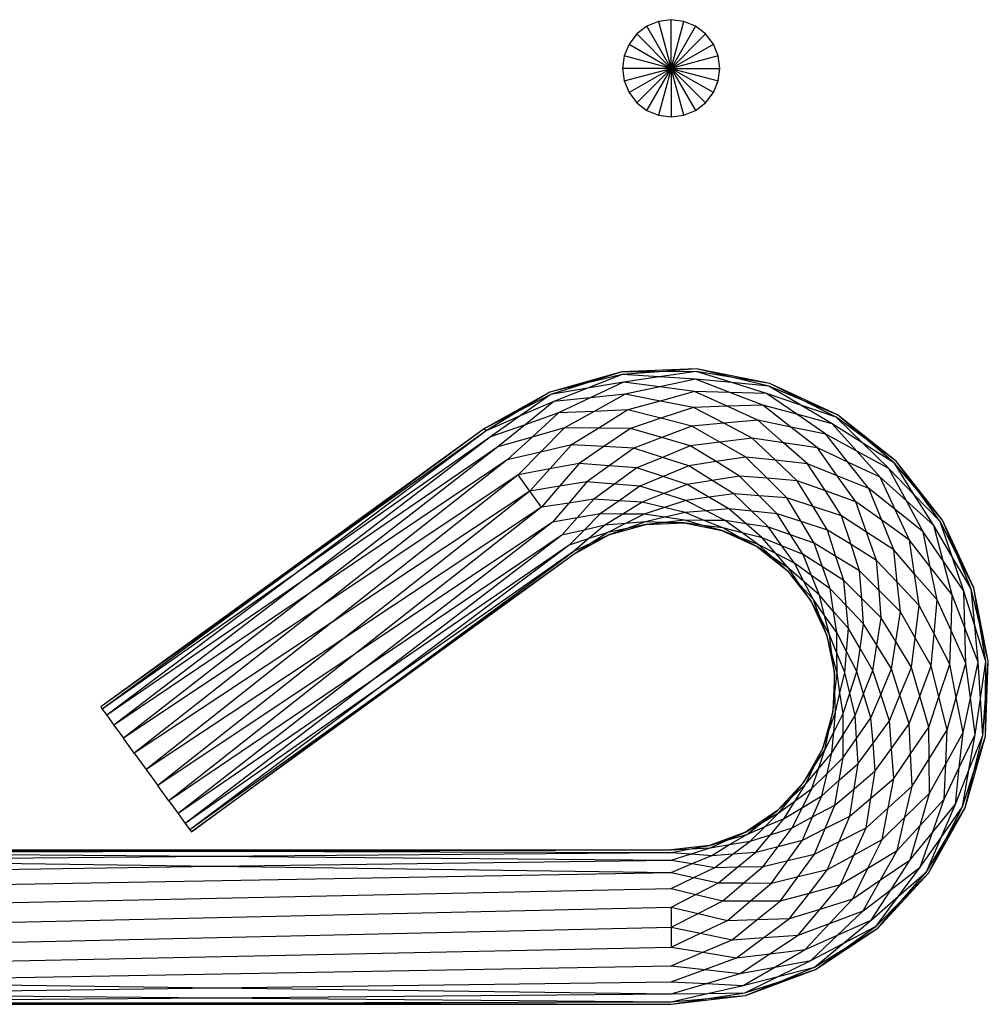
# Model space of a CAD drawing. Extents: x -39.8 to 35.9, y -28.6 to 19.4.
# Drawn here: x -6.7 to -5.9, y -4.6 to -3.8 of the extents above; entities that cross this region are included whole.
import ezdxf

# ---------------------------------------------------------------- set-up
doc = ezdxf.new("R2010")
doc.units = 0
doc.header["$MEASUREMENT"] = 0
doc.layers.get('0').update_dxf_attribs({"linetype": 'CONTINUOUS'})

msp = doc.modelspace()

# ---------------------------------------------------------------- linework, layer by layer
for p, q in [((-6.15248, -3.83265), (-6.16197, -3.83658)), ((-6.14229, -3.83131), (-6.15248, -3.83265)), ((-6.15248, -3.83265), (-6.14229, -3.87068)), ((-6.1321, -3.83265), (-6.14229, -3.83131)), ((-6.14229, -3.87068), (-6.14229, -3.83131)), ((-6.14229, -3.87068), (-6.1321, -3.83265)), ((-6.1226, -3.83658), (-6.1321, -3.83265)), ((-6.16197, -3.83658), (-6.17013, -3.84284)), ((-6.14229, -3.87068), (-6.16197, -3.83658)), ((-6.1226, -3.83658), (-6.14229, -3.87068)), ((-6.11445, -3.84284), (-6.1226, -3.83658)), ((-6.17013, -3.84284), (-6.17639, -3.85099)), ((-6.14229, -3.87068), (-6.17013, -3.84284)), ((-6.14229, -3.87068), (-6.11445, -3.84284)), ((-6.10819, -3.85099), (-6.11445, -3.84284)), ((-6.17639, -3.85099), (-6.18032, -3.86049)), ((-6.17639, -3.85099), (-6.14229, -3.87068)), ((-6.14229, -3.87068), (-6.10819, -3.85099)), ((-6.10426, -3.86049), (-6.10819, -3.85099)), ((-6.18032, -3.86049), (-6.18166, -3.87068)), ((-6.14229, -3.87068), (-6.18032, -3.86049)), ((-6.10426, -3.86049), (-6.14229, -3.87068)), ((-6.10292, -3.87068), (-6.10426, -3.86049)), ((-6.18166, -3.87068), (-6.18032, -3.88087)), ((-6.14229, -3.87068), (-6.18166, -3.87068)), ((-6.18032, -3.88087), (-6.14229, -3.87068)), ((-6.14229, -3.87068), (-6.17639, -3.89036)), ((-6.14229, -3.87068), (-6.17013, -3.89851)), ((-6.16197, -3.90477), (-6.14229, -3.87068)), ((-6.14229, -3.87068), (-6.15248, -3.9087)), ((-6.14229, -3.87068), (-6.10426, -3.88087)), ((-6.10819, -3.89036), (-6.14229, -3.87068)), ((-6.14229, -3.87068), (-6.10292, -3.87068)), ((-6.14229, -3.87068), (-6.1226, -3.90477)), ((-6.1321, -3.9087), (-6.14229, -3.87068)), ((-6.14229, -3.87068), (-6.11445, -3.89851)), ((-6.14229, -3.87068), (-6.14229, -3.91005)), ((-6.10426, -3.88087), (-6.10292, -3.87068)), ((-6.18032, -3.88087), (-6.17639, -3.89036)), ((-6.10819, -3.89036), (-6.10426, -3.88087)), ((-6.17639, -3.89036), (-6.17013, -3.89851)), ((-6.11445, -3.89851), (-6.10819, -3.89036)), ((-6.17013, -3.89851), (-6.16197, -3.90477)), ((-6.1226, -3.90477), (-6.11445, -3.89851)), ((-6.16197, -3.90477), (-6.15248, -3.9087)), ((-6.15248, -3.9087), (-6.14229, -3.91005)), ((-6.14229, -3.91005), (-6.1321, -3.9087)), ((-6.1321, -3.9087), (-6.1226, -3.90477)), ((-6.18235, -4.11631), (-6.2406, -4.13268)), ((-6.18235, -4.11631), (-6.21119, -4.12552)), ((-6.18202, -4.11841), (-6.21119, -4.12552)), ((-6.18202, -4.11841), (-6.21006, -4.12956)), ((-6.12188, -4.11399), (-6.18235, -4.11631)), ((-6.15207, -4.11621), (-6.18235, -4.11631)), ((-6.15207, -4.11621), (-6.18202, -4.11841)), ((-6.15191, -4.1204), (-6.18202, -4.11841)), ((-6.12188, -4.11399), (-6.15207, -4.11621)), ((-6.12204, -4.11611), (-6.15207, -4.11621)), ((-6.12204, -4.11611), (-6.15191, -4.1204)), ((-6.09323, -4.12506), (-6.12204, -4.11611)), ((-6.09241, -4.12095), (-6.12204, -4.11611)), ((-6.06253, -4.12584), (-6.12188, -4.11399)), ((-6.09241, -4.12095), (-6.12188, -4.11399)), ((-6.21119, -4.12552), (-6.2406, -4.13268)), ((-6.21119, -4.12552), (-6.23979, -4.13465)), ((-6.18104, -4.12458), (-6.21006, -4.12956)), ((-6.18104, -4.12458), (-6.20786, -4.13735)), ((-6.15191, -4.1204), (-6.18104, -4.12458)), ((-6.1516, -4.12849), (-6.18104, -4.12458)), ((-6.12254, -4.12233), (-6.15191, -4.1204)), ((-6.12254, -4.12233), (-6.1516, -4.12849)), ((-6.09482, -4.133), (-6.12254, -4.12233)), ((-6.09323, -4.12506), (-6.12254, -4.12233)), ((-6.06513, -4.1338), (-6.09323, -4.12506)), ((-6.06319, -4.12786), (-6.09323, -4.12506)), ((-6.06319, -4.12786), (-6.09241, -4.12095)), ((-6.06253, -4.12584), (-6.09241, -4.12095)), ((-6.00759, -4.15121), (-6.06253, -4.12584)), ((-6.03551, -4.13949), (-6.06253, -4.12584)), ((-6.2406, -4.13268), (-6.29343, -4.1622)), ((-6.2406, -4.13268), (-6.2665, -4.14837)), ((-6.23979, -4.13465), (-6.2665, -4.14837)), ((-6.23979, -4.13465), (-6.26446, -4.15203)), ((-6.21006, -4.12956), (-6.23979, -4.13465)), ((-6.21006, -4.12956), (-6.23741, -4.14042)), ((-6.1795, -4.13439), (-6.20786, -4.13735)), ((-6.1795, -4.13439), (-6.20477, -4.14836)), ((-6.1516, -4.12849), (-6.1795, -4.13439)), ((-6.15116, -4.13992), (-6.1795, -4.13439)), ((-6.12333, -4.13223), (-6.1516, -4.12849)), ((-6.12333, -4.13223), (-6.15116, -4.13992)), ((-6.09706, -4.14422), (-6.12333, -4.13223)), ((-6.09482, -4.133), (-6.12333, -4.13223)), ((-6.0682, -4.14325), (-6.09482, -4.133)), ((-6.06513, -4.1338), (-6.09482, -4.133)), ((-6.04066, -4.15064), (-6.06513, -4.1338)), ((-6.03727, -4.1433), (-6.06513, -4.1338)), ((-6.03727, -4.1433), (-6.06319, -4.12786)), ((-6.03551, -4.13949), (-6.06319, -4.12786)), ((-6.23741, -4.14042), (-6.26446, -4.15203)), ((-6.23741, -4.14042), (-6.26051, -4.1591)), ((-6.20786, -4.13735), (-6.23741, -4.14042)), ((-6.20786, -4.13735), (-6.23362, -4.1496)), ((-6.15116, -4.13992), (-6.17749, -4.14718)), ((-6.12435, -4.14514), (-6.15116, -4.13992)), ((-6.0682, -4.14325), (-6.09706, -4.14422)), ((-6.04546, -4.16103), (-6.0682, -4.14325)), ((-6.04066, -4.15064), (-6.0682, -4.14325)), ((-6.01197, -4.15835), (-6.03727, -4.1433)), ((-6.00871, -4.15303), (-6.03727, -4.1433)), ((-6.00871, -4.15303), (-6.03551, -4.13949)), ((-6.00759, -4.15121), (-6.03551, -4.13949)), ((-6.2665, -4.14837), (-6.29343, -4.1622)), ((-6.2665, -4.14837), (-6.29218, -4.16393)), ((-6.23362, -4.1496), (-6.26051, -4.1591)), ((-6.23362, -4.1496), (-6.25493, -4.16908)), ((-6.20477, -4.14836), (-6.23362, -4.1496)), ((-6.20477, -4.14836), (-6.22867, -4.16157)), ((-6.17749, -4.14718), (-6.20477, -4.14836)), ((-6.17749, -4.14718), (-6.20098, -4.16183)), ((-6.15062, -4.1539), (-6.17749, -4.14718)), ((-6.12435, -4.14514), (-6.15062, -4.1539)), ((-6.09706, -4.14422), (-6.12435, -4.14514)), ((-6.0998, -4.15794), (-6.12435, -4.14514)), ((-6.07221, -4.15555), (-6.09706, -4.14422)), ((-6.01717, -4.16682), (-6.04066, -4.15064)), ((-6.01197, -4.15835), (-6.04066, -4.15064)), ((-5.96009, -4.18871), (-6.00759, -4.15121)), ((-5.9845, -4.1708), (-6.00759, -4.15121)), ((-6.26446, -4.15203), (-6.29218, -4.16393)), ((-6.26446, -4.15203), (-6.28852, -4.16898)), ((-6.26051, -4.1591), (-6.28852, -4.16898)), ((-6.26051, -4.1591), (-6.28269, -4.17702)), ((-6.15062, -4.1539), (-6.17514, -4.16207)), ((-6.12555, -4.16016), (-6.15062, -4.1539)), ((-6.0998, -4.15794), (-6.12555, -4.16016)), ((-6.07221, -4.15555), (-6.0998, -4.15794)), ((-6.07688, -4.16989), (-6.0998, -4.15794)), ((-6.05132, -4.17373), (-6.07221, -4.15555)), ((-6.04546, -4.16103), (-6.07221, -4.15555)), ((-5.99211, -4.18044), (-6.01197, -4.15835)), ((-5.9871, -4.17409), (-6.01197, -4.15835)), ((-5.9871, -4.17409), (-6.00871, -4.15303)), ((-5.9845, -4.1708), (-6.00871, -4.15303)), ((-6.29343, -4.1622), (-6.60416, -4.38748)), ((-6.29343, -4.1622), (-6.44817, -4.2757)), ((-6.29218, -4.16393), (-6.44817, -4.2757)), ((-6.29218, -4.16393), (-6.44572, -4.27909)), ((-6.29218, -4.16393), (-6.29343, -4.1622)), ((-6.22867, -4.16157), (-6.25493, -4.16908)), ((-6.22867, -4.16157), (-6.24811, -4.18129)), ((-6.20098, -4.16183), (-6.22867, -4.16157)), ((-6.20098, -4.16183), (-6.22292, -4.1755)), ((-6.17514, -4.16207), (-6.20098, -4.16183)), ((-6.17514, -4.16207), (-6.19677, -4.17683)), ((-6.15002, -4.16946), (-6.17514, -4.16207)), ((-6.12555, -4.16016), (-6.15002, -4.16946)), ((-6.10285, -4.17322), (-6.12555, -4.16016)), ((-6.02394, -4.17785), (-6.04546, -4.16103)), ((-6.01717, -4.16682), (-6.04546, -4.16103)), ((-5.9992, -4.18942), (-6.01717, -4.16682)), ((-5.99211, -4.18044), (-6.01717, -4.16682)), ((-6.28852, -4.16898), (-6.44572, -4.27909)), ((-6.28852, -4.16898), (-6.44096, -4.28564)), ((-6.25493, -4.16908), (-6.28269, -4.17702)), ((-6.25493, -4.16908), (-6.27509, -4.1875)), ((-6.22292, -4.1755), (-6.24811, -4.18129)), ((-6.22292, -4.1755), (-6.24051, -4.19489)), ((-6.19677, -4.17683), (-6.22292, -4.1755)), ((-6.15002, -4.16946), (-6.17262, -4.17805)), ((-6.12683, -4.17629), (-6.15002, -4.16946)), ((-6.10285, -4.17322), (-6.12683, -4.17629)), ((-6.07688, -4.16989), (-6.10285, -4.17322)), ((-6.08189, -4.18527), (-6.10285, -4.17322)), ((-6.05786, -4.18787), (-6.07688, -4.16989)), ((-6.05132, -4.17373), (-6.07688, -4.16989)), ((-6.03183, -4.1907), (-6.05132, -4.17373)), ((-6.02394, -4.17785), (-6.05132, -4.17373)), ((-5.96602, -4.19463), (-5.9871, -4.17409)), ((-5.9616, -4.19022), (-5.9871, -4.17409)), ((-5.9616, -4.19022), (-5.9845, -4.1708)), ((-5.96009, -4.18871), (-5.9845, -4.1708)), ((-6.28269, -4.17702), (-6.44096, -4.28564)), ((-6.28269, -4.17702), (-6.43426, -4.2949)), ((-6.24811, -4.18129), (-6.27509, -4.1875)), ((-6.24811, -4.18129), (-6.26624, -4.19971)), ((-6.19677, -4.17683), (-6.21674, -4.19045)), ((-6.17262, -4.17805), (-6.19677, -4.17683)), ((-6.17262, -4.17805), (-6.19242, -4.19232)), ((-6.14941, -4.18554), (-6.17262, -4.17805)), ((-6.12683, -4.17629), (-6.14941, -4.18554)), ((-6.106, -4.189), (-6.12683, -4.17629)), ((-6.00787, -4.2004), (-6.02394, -4.17785)), ((-5.9992, -4.18942), (-6.02394, -4.17785)), ((-5.97305, -4.20165), (-5.99211, -4.18044)), ((-5.96602, -4.19463), (-5.99211, -4.18044)), ((-6.27509, -4.1875), (-6.43426, -4.2949)), ((-6.27509, -4.1875), (-6.42603, -4.30624)), ((-6.21674, -4.19045), (-6.24051, -4.19489)), ((-6.21674, -4.19045), (-6.23266, -4.20894)), ((-6.19242, -4.19232), (-6.21674, -4.19045)), ((-6.14941, -4.18554), (-6.17011, -4.19403)), ((-6.12811, -4.19242), (-6.14941, -4.18554)), ((-6.106, -4.189), (-6.12811, -4.19242)), ((-6.08189, -4.18527), (-6.106, -4.189)), ((-6.0869, -4.20065), (-6.106, -4.189)), ((-6.0646, -4.20248), (-6.08189, -4.18527)), ((-6.05786, -4.18787), (-6.08189, -4.18527)), ((-6.04029, -4.20448), (-6.05786, -4.18787)), ((-6.03183, -4.1907), (-6.05786, -4.18787)), ((-6.01752, -4.21263), (-6.03183, -4.1907)), ((-6.00787, -4.2004), (-6.03183, -4.1907)), ((-5.98221, -4.21079), (-5.9992, -4.18942)), ((-5.97305, -4.20165), (-5.9992, -4.18942)), ((-5.9455, -4.21574), (-5.9616, -4.19022)), ((-5.94221, -4.21314), (-5.9616, -4.19022)), ((-5.92266, -4.23626), (-5.96009, -4.18871)), ((-5.94221, -4.21314), (-5.96009, -4.18871)), ((-6.24051, -4.19489), (-6.26624, -4.19971)), ((-6.24051, -4.19489), (-6.25675, -4.2128)), ((-6.19242, -4.19232), (-6.21057, -4.2054)), ((-6.17011, -4.19403), (-6.19242, -4.19232)), ((-6.17011, -4.19403), (-6.18822, -4.20724)), ((-6.14881, -4.20103), (-6.17011, -4.19403)), ((-6.12811, -4.19242), (-6.14881, -4.20103)), ((-6.10904, -4.20419), (-6.12811, -4.19242)), ((-5.95186, -4.22074), (-5.96602, -4.19463)), ((-5.9455, -4.21574), (-5.96602, -4.19463)), ((-6.26624, -4.19971), (-6.42603, -4.30624)), ((-6.26624, -4.19971), (-6.41686, -4.31889)), ((-6.25675, -4.2128), (-6.26624, -4.19971)), ((-6.21057, -4.2054), (-6.23266, -4.20894)), ((-6.21057, -4.2054), (-6.2251, -4.22247)), ((-6.18822, -4.20724), (-6.21057, -4.2054)), ((-6.18822, -4.20724), (-6.20481, -4.21933)), ((-6.16776, -4.20892), (-6.18822, -4.20724)), ((-6.14881, -4.20103), (-6.16776, -4.20892)), ((-6.12931, -4.20744), (-6.14881, -4.20103)), ((-6.12931, -4.20744), (-6.14828, -4.21487)), ((-6.10904, -4.20419), (-6.12931, -4.20744)), ((-6.11175, -4.21777), (-6.12931, -4.20744)), ((-6.0869, -4.20065), (-6.10904, -4.20419)), ((-6.09157, -4.21498), (-6.10904, -4.20419)), ((-6.0711, -4.21655), (-6.0869, -4.20065)), ((-6.0646, -4.20248), (-6.0869, -4.20065)), ((-6.04875, -4.21827), (-6.0646, -4.20248)), ((-6.04029, -4.20448), (-6.0646, -4.20248)), ((-6.02749, -4.22526), (-6.04029, -4.20448)), ((-6.01752, -4.21263), (-6.04029, -4.20448)), ((-5.99287, -4.22145), (-6.00787, -4.2004)), ((-5.98221, -4.21079), (-6.00787, -4.2004)), ((-5.96085, -4.22782), (-5.97305, -4.20165)), ((-5.95186, -4.22074), (-5.97305, -4.20165)), ((-6.25675, -4.2128), (-6.41686, -4.31889)), ((-6.25675, -4.2128), (-6.40737, -4.33199)), ((-6.23266, -4.20894), (-6.25675, -4.2128)), ((-6.24725, -4.2259), (-6.25675, -4.2128)), ((-6.23266, -4.20894), (-6.24725, -4.2259)), ((-6.16776, -4.20892), (-6.18448, -4.22057)), ((-6.14828, -4.21487), (-6.16776, -4.20892)), ((-6.14828, -4.21487), (-6.16575, -4.22171)), ((-6.13033, -4.22035), (-6.14828, -4.21487)), ((-6.09157, -4.21498), (-6.11175, -4.21777)), ((-6.07691, -4.22912), (-6.09157, -4.21498)), ((-6.0711, -4.21655), (-6.09157, -4.21498)), ((-6.00432, -4.23288), (-6.01752, -4.21263)), ((-5.99287, -4.22145), (-6.01752, -4.21263)), ((-5.97184, -4.23647), (-5.98221, -4.21079)), ((-5.96085, -4.22782), (-5.98221, -4.21079)), ((-5.92448, -4.23737), (-5.94221, -4.21314)), ((-5.92266, -4.23626), (-5.94221, -4.21314)), ((-6.2251, -4.22247), (-6.24725, -4.2259)), ((-6.2251, -4.22247), (-6.23841, -4.2381)), ((-6.20481, -4.21933), (-6.2251, -4.22247)), ((-6.20481, -4.21933), (-6.21834, -4.23456)), ((-6.18448, -4.22057), (-6.20481, -4.21933)), ((-6.18448, -4.22057), (-6.19987, -4.2313)), ((-6.16575, -4.22171), (-6.18448, -4.22057)), ((-6.16575, -4.22171), (-6.18143, -4.23141)), ((-6.14785, -4.22612), (-6.16575, -4.22171)), ((-6.13033, -4.22035), (-6.14785, -4.22612)), ((-6.11175, -4.21777), (-6.13033, -4.22035)), ((-6.11396, -4.22882), (-6.13033, -4.22035)), ((-6.09558, -4.22729), (-6.11175, -4.21777)), ((-6.05663, -4.23112), (-6.0711, -4.21655)), ((-6.04875, -4.21827), (-6.0711, -4.21655)), ((-6.0371, -4.23742), (-6.04875, -4.21827)), ((-6.02749, -4.22526), (-6.04875, -4.21827)), ((-5.98408, -4.24611), (-5.99287, -4.22145)), ((-5.97184, -4.23647), (-5.99287, -4.22145)), ((-5.93827, -4.24581), (-5.95186, -4.22074)), ((-5.9298, -4.24063), (-5.95186, -4.22074)), ((-5.9298, -4.24063), (-5.9455, -4.21574)), ((-5.92448, -4.23737), (-5.9455, -4.21574)), ((-6.24725, -4.2259), (-6.40737, -4.33199)), ((-6.24725, -4.2259), (-6.39819, -4.34464)), ((-6.19987, -4.2313), (-6.21834, -4.23456)), ((-6.19987, -4.2313), (-6.21285, -4.24439)), ((-6.18143, -4.23141), (-6.19987, -4.2313)), ((-6.14785, -4.22612), (-6.1642, -4.23152)), ((-6.13112, -4.23025), (-6.14785, -4.22612)), ((-6.13112, -4.23025), (-6.14754, -4.23405)), ((-6.11396, -4.22882), (-6.13112, -4.23025)), ((-6.11551, -4.2366), (-6.13112, -4.23025)), ((-6.09558, -4.22729), (-6.11396, -4.22882)), ((-6.09866, -4.23673), (-6.11396, -4.22882)), ((-6.08163, -4.23935), (-6.09558, -4.22729)), ((-6.07691, -4.22912), (-6.09558, -4.22729)), ((-6.0634, -4.24215), (-6.07691, -4.22912)), ((-6.05663, -4.23112), (-6.07691, -4.22912)), ((-6.04568, -4.24829), (-6.05663, -4.23112)), ((-6.0371, -4.23742), (-6.05663, -4.23112)), ((-6.01576, -4.24431), (-6.02749, -4.22526)), ((-6.00432, -4.23288), (-6.02749, -4.22526)), ((-5.94931, -4.25257), (-5.96085, -4.22782)), ((-5.93827, -4.24581), (-5.96085, -4.22782)), ((-6.23841, -4.2381), (-6.39819, -4.34464)), ((-6.23841, -4.2381), (-6.38997, -4.35598)), ((-6.21834, -4.23456), (-6.23841, -4.2381)), ((-6.21834, -4.23456), (-6.23081, -4.24858)), ((-6.18143, -4.23141), (-6.19608, -4.24048)), ((-6.17928, -4.23905), (-6.19608, -4.24048)), ((-6.17928, -4.23905), (-6.19369, -4.24625)), ((-6.1642, -4.23152), (-6.18143, -4.23141)), ((-6.1642, -4.23152), (-6.17928, -4.23905)), ((-6.16323, -4.23769), (-6.17928, -4.23905)), ((-6.16323, -4.23769), (-6.17817, -4.24299)), ((-6.14754, -4.23405), (-6.1642, -4.23152)), ((-6.14754, -4.23405), (-6.16323, -4.23769)), ((-6.14738, -4.23814), (-6.16323, -4.23769)), ((-6.14738, -4.23814), (-6.1629, -4.23979)), ((-6.1629, -4.23979), (-6.13179, -4.23859)), ((-6.13162, -4.23647), (-6.14754, -4.23405)), ((-6.13162, -4.23647), (-6.14738, -4.23814)), ((-6.13179, -4.23859), (-6.14738, -4.23814)), ((-6.13179, -4.23859), (-6.10125, -4.24469)), ((-6.11631, -4.24061), (-6.13179, -4.23859)), ((-6.11631, -4.24061), (-6.13162, -4.23647)), ((-6.11551, -4.2366), (-6.13162, -4.23647)), ((-6.10059, -4.24267), (-6.11551, -4.2366)), ((-6.09866, -4.23673), (-6.11551, -4.2366)), ((-6.08496, -4.24655), (-6.09866, -4.23673)), ((-6.08163, -4.23935), (-6.09866, -4.23673)), ((-6.0686, -4.25061), (-6.08163, -4.23935)), ((-6.0634, -4.24215), (-6.08163, -4.23935)), ((-6.02643, -4.25496), (-6.0371, -4.23742)), ((-6.01576, -4.24431), (-6.0371, -4.23742)), ((-5.99673, -4.25606), (-6.00432, -4.23288)), ((-5.98408, -4.24611), (-6.00432, -4.23288)), ((-5.96217, -4.26044), (-5.97184, -4.23647)), ((-5.94931, -4.25257), (-5.97184, -4.23647)), ((-5.91478, -4.26594), (-5.92448, -4.23737)), ((-5.91097, -4.26419), (-5.92448, -4.23737)), ((-5.89735, -4.29123), (-5.92266, -4.23626)), ((-5.91097, -4.26419), (-5.92266, -4.23626)), ((-6.21285, -4.24439), (-6.23081, -4.24858)), ((-6.21285, -4.24439), (-6.22498, -4.25662)), ((-6.19608, -4.24048), (-6.21285, -4.24439)), ((-6.19608, -4.24048), (-6.20898, -4.25132)), ((-6.19369, -4.24625), (-6.20898, -4.25132)), ((-6.19369, -4.24625), (-6.20698, -4.25489)), ((-6.17817, -4.24299), (-6.19369, -4.24625)), ((-6.19288, -4.24821), (-6.1629, -4.23979)), ((-6.17817, -4.24299), (-6.19288, -4.24821)), ((-6.1629, -4.23979), (-6.17817, -4.24299)), ((-6.10125, -4.24469), (-6.11631, -4.24061)), ((-6.10059, -4.24267), (-6.11631, -4.24061)), ((-6.10125, -4.24469), (-6.07298, -4.25775)), ((-6.08667, -4.25027), (-6.10125, -4.24469)), ((-6.08667, -4.25027), (-6.10059, -4.24267)), ((-6.08496, -4.24655), (-6.10059, -4.24267)), ((-6.07187, -4.25593), (-6.08496, -4.24655)), ((-6.0686, -4.25061), (-6.08496, -4.24655)), ((-6.05266, -4.25713), (-6.0634, -4.24215)), ((-6.04568, -4.24829), (-6.0634, -4.24215)), ((-6.0089, -4.26565), (-6.01576, -4.24431)), ((-5.99673, -4.25606), (-6.01576, -4.24431)), ((-5.97597, -4.26888), (-5.98408, -4.24611)), ((-5.96217, -4.26044), (-5.98408, -4.24611)), ((-5.93252, -4.27411), (-5.93827, -4.24581)), ((-5.92213, -4.26932), (-5.93827, -4.24581)), ((-5.92213, -4.26932), (-5.9298, -4.24063)), ((-5.91478, -4.26594), (-5.9298, -4.24063)), ((-6.23081, -4.24858), (-6.38997, -4.35598)), ((-6.23081, -4.24858), (-6.38326, -4.36524)), ((-6.20898, -4.25132), (-6.22498, -4.25662)), ((-6.20898, -4.25132), (-6.22131, -4.26168)), ((-6.20698, -4.25489), (-6.22131, -4.26168)), ((-6.22006, -4.2634), (-6.19288, -4.24821)), ((-6.20698, -4.25489), (-6.22006, -4.2634)), ((-6.19288, -4.24821), (-6.20698, -4.25489)), ((-6.07298, -4.25775), (-6.08667, -4.25027)), ((-6.07187, -4.25593), (-6.08667, -4.25027)), ((-6.05757, -4.26336), (-6.0686, -4.25061)), ((-6.05266, -4.25713), (-6.0686, -4.25061)), ((-6.03559, -4.26411), (-6.04568, -4.24829)), ((-6.02643, -4.25496), (-6.04568, -4.24829)), ((-6.01978, -4.27422), (-6.02643, -4.25496)), ((-6.0089, -4.26565), (-6.02643, -4.25496)), ((-5.94523, -4.27996), (-5.94931, -4.25257)), ((-5.93252, -4.27411), (-5.94931, -4.25257)), ((-6.22498, -4.25662), (-6.38326, -4.36524)), ((-6.22498, -4.25662), (-6.37851, -4.37179)), ((-6.22131, -4.26168), (-6.37851, -4.37179)), ((-6.37605, -4.37518), (-6.22131, -4.26168)), ((-6.07298, -4.25775), (-6.04854, -4.27704)), ((-6.06011, -4.26657), (-6.07298, -4.25775)), ((-6.06011, -4.26657), (-6.07187, -4.25593)), ((-6.05757, -4.26336), (-6.07187, -4.25593)), ((-6.04261, -4.27113), (-6.05266, -4.25713)), ((-6.03559, -4.26411), (-6.05266, -4.25713)), ((-5.98976, -4.27733), (-5.99673, -4.25606)), ((-5.97597, -4.26888), (-5.99673, -4.25606)), ((-5.95938, -4.28647), (-5.96217, -4.26044)), ((-5.94523, -4.27996), (-5.96217, -4.26044)), ((-6.22006, -4.2634), (-6.53079, -4.48868)), ((-6.22006, -4.2634), (-6.37605, -4.37518)), ((-6.04854, -4.27704), (-6.06011, -4.26657)), ((-6.04703, -4.27554), (-6.06011, -4.26657)), ((-6.04703, -4.27554), (-6.05757, -4.26336)), ((-6.04261, -4.27113), (-6.05757, -4.26336)), ((-6.03487, -4.28609), (-6.04261, -4.27113)), ((-6.02863, -4.28119), (-6.04261, -4.27113)), ((-6.02863, -4.28119), (-6.03559, -4.26411)), ((-6.01978, -4.27422), (-6.03559, -4.26411)), ((-6.00262, -4.2852), (-6.0089, -4.26565)), ((-5.98976, -4.27733), (-6.0089, -4.26565)), ((-5.974, -4.2932), (-5.97597, -4.26888)), ((-5.95938, -4.28647), (-5.97597, -4.26888)), ((-5.91477, -4.29688), (-5.92213, -4.26932)), ((-5.90532, -4.29381), (-5.92213, -4.26932)), ((-5.90532, -4.29381), (-5.91478, -4.26594)), ((-5.89938, -4.29189), (-5.91478, -4.26594)), ((-5.89938, -4.29189), (-5.91097, -4.26419)), ((-5.89735, -4.29123), (-5.91097, -4.26419)), ((-6.44817, -4.2757), (-6.60416, -4.38748)), ((-6.44817, -4.2757), (-6.60291, -4.38921)), ((-6.44572, -4.27909), (-6.60291, -4.38921)), ((-6.44572, -4.27909), (-6.59925, -4.39426)), ((-6.04854, -4.27704), (-6.02928, -4.30151)), ((-6.03808, -4.28863), (-6.04854, -4.27704)), ((-6.03808, -4.28863), (-6.04703, -4.27554)), ((-6.03487, -4.28609), (-6.04703, -4.27554)), ((-6.01366, -4.29195), (-6.01978, -4.27422)), ((-6.00262, -4.2852), (-6.01978, -4.27422)), ((-5.98808, -4.29968), (-5.98976, -4.27733)), ((-5.974, -4.2932), (-5.98976, -4.27733)), ((-5.92708, -4.30087), (-5.93252, -4.27411)), ((-5.91477, -4.29688), (-5.93252, -4.27411)), ((-6.44096, -4.28564), (-6.59925, -4.39426)), ((-6.44096, -4.28564), (-6.59342, -4.4023)), ((-6.02746, -4.3004), (-6.03487, -4.28609)), ((-6.02213, -4.29714), (-6.03487, -4.28609)), ((-6.02213, -4.29714), (-6.02863, -4.28119)), ((-6.01366, -4.29195), (-6.02863, -4.28119)), ((-6.00065, -4.30547), (-6.00262, -4.2852)), ((-5.98808, -4.29968), (-6.00262, -4.2852)), ((-5.9568, -4.31051), (-5.95938, -4.28647)), ((-5.94142, -4.30552), (-5.95938, -4.28647)), ((-5.94142, -4.30552), (-5.94523, -4.27996)), ((-5.92708, -4.30087), (-5.94523, -4.27996)), ((-6.43426, -4.2949), (-6.59342, -4.4023)), ((-6.43426, -4.2949), (-6.58582, -4.41278)), ((-6.02928, -4.30151), (-6.03808, -4.28863)), ((-6.02746, -4.3004), (-6.03808, -4.28863)), ((-6.01088, -4.31018), (-6.01366, -4.29195)), ((-6.00065, -4.30547), (-6.01366, -4.29195)), ((-5.97219, -4.3155), (-5.974, -4.2932)), ((-5.9568, -4.31051), (-5.974, -4.2932)), ((-5.90456, -4.32351), (-5.90532, -4.29381)), ((-5.89662, -4.32193), (-5.90532, -4.29381)), ((-5.89662, -4.32193), (-5.89938, -4.29189)), ((-5.8925, -4.32111), (-5.89938, -4.29189)), ((-5.88557, -4.35059), (-5.89735, -4.29123)), ((-5.8925, -4.32111), (-5.89735, -4.29123)), ((-6.02928, -4.30151), (-6.01625, -4.3298)), ((-6.02181, -4.31521), (-6.02928, -4.30151)), ((-6.02181, -4.31521), (-6.02746, -4.3004)), ((-6.01809, -4.3135), (-6.02746, -4.3004)), ((-6.01809, -4.3135), (-6.02213, -4.29714)), ((-6.01088, -4.31018), (-6.02213, -4.29714)), ((-5.98653, -4.32015), (-5.98808, -4.29968)), ((-5.97219, -4.3155), (-5.98808, -4.29968)), ((-5.9295, -4.32845), (-5.92708, -4.30087)), ((-5.91578, -4.32573), (-5.92708, -4.30087)), ((-5.91578, -4.32573), (-5.91477, -4.29688)), ((-5.90456, -4.32351), (-5.91477, -4.29688)), ((-6.42603, -4.30624), (-6.58582, -4.41278)), ((-6.42603, -4.30624), (-6.57697, -4.42499)), ((-6.00829, -4.32721), (-6.01088, -4.31018)), ((-5.99884, -4.32415), (-6.01088, -4.31018)), ((-5.99884, -4.32415), (-6.00065, -4.30547)), ((-5.98653, -4.32015), (-6.00065, -4.30547)), ((-5.96056, -4.33462), (-5.9568, -4.31051)), ((-5.94478, -4.33149), (-5.9568, -4.31051)), ((-5.94478, -4.33149), (-5.94142, -4.30552)), ((-5.9295, -4.32845), (-5.94142, -4.30552)), ((-6.41686, -4.31889), (-6.57697, -4.42499)), ((-6.41686, -4.31889), (-6.56748, -4.43808)), ((-6.01625, -4.3298), (-6.02181, -4.31521)), ((-6.01423, -4.32914), (-6.02181, -4.31521)), ((-6.01423, -4.32914), (-6.01809, -4.3135)), ((-6.00829, -4.32721), (-6.01809, -4.3135)), ((-5.97577, -4.33763), (-5.97219, -4.3155)), ((-5.96056, -4.33462), (-5.97219, -4.3155)), ((-6.00039, -4.34252), (-5.99884, -4.32415)), ((-5.98935, -4.34033), (-5.99884, -4.32415)), ((-5.98935, -4.34033), (-5.98653, -4.32015)), ((-5.97577, -4.33763), (-5.98653, -4.32015)), ((-5.91673, -4.35302), (-5.91578, -4.32573)), ((-5.90382, -4.35201), (-5.91578, -4.32573)), ((-5.90382, -4.35201), (-5.90456, -4.32351)), ((-5.89392, -4.35124), (-5.90456, -4.32351)), ((-5.89392, -4.35124), (-5.89662, -4.32193)), ((-5.8877, -4.35075), (-5.89662, -4.32193)), ((-5.8877, -4.35075), (-5.8925, -4.32111)), ((-5.88557, -4.35059), (-5.8925, -4.32111)), ((-6.40737, -4.33199), (-6.56748, -4.43808)), ((-6.40737, -4.33199), (-6.55798, -4.45118)), ((-6.01625, -4.3298), (-6.01019, -4.36034)), ((-6.01219, -4.34487), (-6.01625, -4.3298)), ((-6.01219, -4.34487), (-6.01423, -4.32914)), ((-6.00818, -4.34407), (-6.01423, -4.32914)), ((-6.00818, -4.34407), (-6.00829, -4.32721)), ((-6.00039, -4.34252), (-6.00829, -4.32721)), ((-5.96401, -4.35672), (-5.96056, -4.33462)), ((-5.94788, -4.35546), (-5.96056, -4.33462)), ((-5.94788, -4.35546), (-5.94478, -4.33149)), ((-5.93176, -4.3542), (-5.94478, -4.33149)), ((-5.93176, -4.3542), (-5.9295, -4.32845)), ((-5.91673, -4.35302), (-5.9295, -4.32845)), ((-6.00185, -4.35969), (-6.00039, -4.34252)), ((-5.99194, -4.35891), (-6.00039, -4.34252)), ((-5.99194, -4.35891), (-5.98935, -4.34033)), ((-5.97904, -4.3579), (-5.98935, -4.34033)), ((-5.97904, -4.3579), (-5.97577, -4.33763)), ((-5.96401, -4.35672), (-5.97577, -4.33763)), ((-6.39819, -4.34464), (-6.55798, -4.45118)), ((-6.39819, -4.34464), (-6.54914, -4.46338)), ((-6.01019, -4.36034), (-6.01219, -4.34487)), ((-6.00807, -4.36017), (-6.01219, -4.34487)), ((-6.00807, -4.36017), (-6.00818, -4.34407)), ((-6.00185, -4.35969), (-6.00818, -4.34407)), ((-5.89202, -4.38062), (-5.8877, -4.35075)), ((-5.88798, -4.41105), (-5.88557, -4.35059)), ((-5.88784, -4.38077), (-5.88557, -4.35059)), ((-5.88784, -4.38077), (-5.8877, -4.35075)), ((-6.38997, -4.35598), (-6.54914, -4.46338)), ((-6.38997, -4.35598), (-6.54154, -4.47386)), ((-5.98649, -4.37686), (-5.97904, -4.3579)), ((-5.97265, -4.37741), (-5.97904, -4.3579)), ((-5.97265, -4.37741), (-5.96401, -4.35672)), ((-5.95717, -4.37803), (-5.96401, -4.35672)), ((-5.95717, -4.37803), (-5.94788, -4.35546)), ((-5.94109, -4.37866), (-5.94788, -4.35546)), ((-5.94109, -4.37866), (-5.93176, -4.3542)), ((-5.92552, -4.37928), (-5.93176, -4.3542)), ((-5.92552, -4.37928), (-5.91673, -4.35302)), ((-5.91154, -4.37984), (-5.91673, -4.35302)), ((-5.91154, -4.37984), (-5.90382, -4.35201)), ((-5.90011, -4.38029), (-5.90382, -4.35201)), ((-5.90011, -4.38029), (-5.89392, -4.35124)), ((-5.89202, -4.38062), (-5.89392, -4.35124)), ((-6.38326, -4.36524), (-6.54154, -4.47386)), ((-6.38326, -4.36524), (-6.53571, -4.4819)), ((-6.01019, -4.36034), (-6.01143, -4.39145)), ((-6.00976, -4.37594), (-6.01019, -4.36034)), ((-6.00976, -4.37594), (-6.00807, -4.36017)), ((-6.00567, -4.3761), (-6.00807, -4.36017)), ((-6.00567, -4.3761), (-6.00185, -4.35969)), ((-5.99774, -4.37642), (-6.00185, -4.35969)), ((-5.99774, -4.37642), (-5.99194, -4.35891)), ((-5.98649, -4.37686), (-5.99194, -4.35891)), ((-6.37851, -4.37179), (-6.53571, -4.4819)), ((-6.37851, -4.37179), (-6.53204, -4.48696)), ((-6.37605, -4.37518), (-6.53204, -4.48696)), ((-6.53079, -4.48868), (-6.37605, -4.37518)), ((-6.01143, -4.39145), (-6.00976, -4.37594)), ((-6.00933, -4.39179), (-6.00976, -4.37594)), ((-6.00933, -4.39179), (-6.00567, -4.3761)), ((-6.00316, -4.39277), (-6.00567, -4.3761)), ((-6.00316, -4.39277), (-5.99774, -4.37642)), ((-5.99335, -4.39432), (-5.99774, -4.37642)), ((-5.99335, -4.39432), (-5.98649, -4.37686)), ((-5.98057, -4.39635), (-5.98649, -4.37686)), ((-5.98057, -4.39635), (-5.97265, -4.37741)), ((-5.96568, -4.39872), (-5.97265, -4.37741)), ((-5.96568, -4.39872), (-5.95717, -4.37803)), ((-5.9497, -4.40125), (-5.95717, -4.37803)), ((-5.9497, -4.40125), (-5.94109, -4.37866)), ((-5.93373, -4.40379), (-5.94109, -4.37866)), ((-5.93373, -4.40379), (-5.92552, -4.37928)), ((-5.91884, -4.40615), (-5.92552, -4.37928)), ((-5.91884, -4.40615), (-5.91154, -4.37984)), ((-5.90606, -4.40818), (-5.91154, -4.37984)), ((-5.90606, -4.40818), (-5.90011, -4.38029)), ((-5.89624, -4.40974), (-5.90011, -4.38029)), ((-5.89624, -4.40974), (-5.89202, -4.38062)), ((-5.89008, -4.41072), (-5.89202, -4.38062)), ((-5.89008, -4.41072), (-5.88784, -4.38077)), ((-5.88798, -4.41105), (-5.88784, -4.38077)), ((-6.60416, -4.38748), (-6.60291, -4.38921)), ((-6.60291, -4.38921), (-6.59925, -4.39426)), ((-6.59925, -4.39426), (-6.59342, -4.4023)), ((-6.01143, -4.39145), (-6.01989, -4.42142)), ((-6.01465, -4.40672), (-6.01143, -4.39145)), ((-6.01465, -4.40672), (-6.00933, -4.39179)), ((-6.01071, -4.40784), (-6.00933, -4.39179)), ((-6.01071, -4.40784), (-6.00316, -4.39277)), ((-6.00307, -4.40999), (-6.00316, -4.39277)), ((-6.00307, -4.40999), (-5.99335, -4.39432)), ((-5.99224, -4.41305), (-5.99335, -4.39432)), ((-5.99224, -4.41305), (-5.98057, -4.39635)), ((-5.97891, -4.41682), (-5.98057, -4.39635)), ((-5.97891, -4.41682), (-5.96568, -4.39872)), ((-5.96399, -4.42103), (-5.96568, -4.39872)), ((-6.59342, -4.4023), (-6.58582, -4.41278)), ((-5.96399, -4.42103), (-5.9497, -4.40125)), ((-5.94851, -4.4254), (-5.9497, -4.40125)), ((-5.94851, -4.4254), (-5.93373, -4.40379)), ((-5.93351, -4.42963), (-5.93373, -4.40379)), ((-5.93351, -4.42963), (-5.91884, -4.40615)), ((-5.92005, -4.43344), (-5.91884, -4.40615)), ((-6.57697, -4.42499), (-6.58582, -4.41278)), ((-6.01989, -4.42142), (-6.01465, -4.40672)), ((-6.01792, -4.42224), (-6.01465, -4.40672)), ((-6.01792, -4.42224), (-6.01071, -4.40784)), ((-6.01216, -4.42463), (-6.01071, -4.40784)), ((-6.01216, -4.42463), (-6.00307, -4.40999)), ((-6.00298, -4.42843), (-6.00307, -4.40999)), ((-6.00298, -4.42843), (-5.99224, -4.41305)), ((-5.99102, -4.43339), (-5.99224, -4.41305)), ((-5.92005, -4.43344), (-5.90606, -4.40818)), ((-5.90904, -4.43655), (-5.90606, -4.40818)), ((-5.90904, -4.43655), (-5.89624, -4.40974)), ((-5.90442, -4.46929), (-5.88798, -4.41105)), ((-5.90125, -4.43875), (-5.89624, -4.40974)), ((-5.90125, -4.43875), (-5.89008, -4.41072)), ((-5.89722, -4.43989), (-5.89008, -4.41072)), ((-5.89722, -4.43989), (-5.88798, -4.41105)), ((-6.01989, -4.42142), (-6.03511, -4.44858)), ((-6.02659, -4.43552), (-6.01989, -4.42142)), ((-6.02659, -4.43552), (-6.01792, -4.42224)), ((-6.02301, -4.43752), (-6.01792, -4.42224)), ((-5.99102, -4.43339), (-5.97891, -4.41682)), ((-5.9771, -4.43916), (-5.97891, -4.41682)), ((-5.9771, -4.43916), (-5.96399, -4.42103)), ((-5.96216, -4.44536), (-5.96399, -4.42103)), ((-6.57697, -4.42499), (-6.56748, -4.43808)), ((-6.02301, -4.43752), (-6.01216, -4.42463)), ((-6.01609, -4.4414), (-6.01216, -4.42463)), ((-6.01609, -4.4414), (-6.00298, -4.42843)), ((-6.00627, -4.4469), (-6.00298, -4.42843)), ((-5.96216, -4.44536), (-5.94851, -4.4254)), ((-5.94721, -4.45155), (-5.94851, -4.4254)), ((-5.94721, -4.45155), (-5.93351, -4.42963)), ((-5.93329, -4.45732), (-5.93351, -4.42963)), ((-6.56748, -4.43808), (-6.55798, -4.45118)), ((-6.03511, -4.44858), (-6.02659, -4.43552)), ((-6.03339, -4.44984), (-6.02659, -4.43552)), ((-6.03339, -4.44984), (-6.02301, -4.43752)), ((-6.02834, -4.45351), (-6.02301, -4.43752)), ((-6.00627, -4.4469), (-5.99102, -4.43339)), ((-5.99419, -4.45367), (-5.99102, -4.43339)), ((-5.93329, -4.45732), (-5.92005, -4.43344)), ((-5.92133, -4.46228), (-5.92005, -4.43344)), ((-5.92133, -4.46228), (-5.90904, -4.43655)), ((-5.91216, -4.46609), (-5.90904, -4.43655)), ((-6.02834, -4.45351), (-6.01609, -4.4414)), ((-6.02031, -4.45935), (-6.01609, -4.4414)), ((-5.99419, -4.45367), (-5.9771, -4.43916)), ((-5.98067, -4.46125), (-5.9771, -4.43916)), ((-5.98067, -4.46125), (-5.96216, -4.44536)), ((-5.96663, -4.46912), (-5.96216, -4.44536)), ((-5.91216, -4.46609), (-5.90125, -4.43875)), ((-5.90639, -4.46848), (-5.90125, -4.43875)), ((-5.90639, -4.46848), (-5.89722, -4.43989)), ((-5.90442, -4.46929), (-5.89722, -4.43989)), ((-6.54914, -4.46338), (-6.55798, -4.45118)), ((-6.03511, -4.44858), (-6.05626, -4.47145)), ((-6.04492, -4.46073), (-6.03511, -4.44858)), ((-6.04492, -4.46073), (-6.03339, -4.44984)), ((-6.04191, -4.46351), (-6.03339, -4.44984)), ((-6.04191, -4.46351), (-6.02834, -4.45351)), ((-6.03608, -4.4689), (-6.02834, -4.45351)), ((-6.02031, -4.45935), (-6.00627, -4.4469)), ((-6.00984, -4.46696), (-6.00627, -4.4469)), ((-6.00984, -4.46696), (-5.99419, -4.45367)), ((-5.99764, -4.47582), (-5.99419, -4.45367)), ((-5.96663, -4.46912), (-5.94721, -4.45155)), ((-5.95304, -4.47673), (-5.94721, -4.45155)), ((-6.05626, -4.47145), (-6.04492, -4.46073)), ((-6.05487, -4.47307), (-6.04492, -4.46073)), ((-6.03608, -4.4689), (-6.02031, -4.45935)), ((-6.02781, -4.47654), (-6.02031, -4.45935)), ((-5.99764, -4.47582), (-5.98067, -4.46125)), ((-5.98456, -4.48533), (-5.98067, -4.46125)), ((-5.95304, -4.47673), (-5.93329, -4.45732)), ((-5.94084, -4.48357), (-5.93329, -4.45732)), ((-5.94084, -4.48357), (-5.92133, -4.46228)), ((-5.93086, -4.48916), (-5.92133, -4.46228)), ((-6.54914, -4.46338), (-6.54154, -4.47386)), ((-6.05487, -4.47307), (-6.04191, -4.46351)), ((-6.05082, -4.47781), (-6.04191, -4.46351)), ((-6.05082, -4.47781), (-6.03608, -4.4689)), ((-6.04437, -4.48537), (-6.03608, -4.4689)), ((-6.02781, -4.47654), (-6.00984, -4.46696)), ((-6.01765, -4.48594), (-6.00984, -4.46696)), ((-5.98456, -4.48533), (-5.96663, -4.46912)), ((-5.97148, -4.49485), (-5.96663, -4.46912)), ((-5.93401, -4.52208), (-5.90442, -4.46929)), ((-5.93086, -4.48916), (-5.91216, -4.46609)), ((-5.9238, -4.49312), (-5.91216, -4.46609)), ((-5.9238, -4.49312), (-5.90639, -4.46848)), ((-5.92014, -4.49517), (-5.90639, -4.46848)), ((-5.92014, -4.49517), (-5.90442, -4.46929)), ((-6.54154, -4.47386), (-6.53571, -4.4819)), ((-6.05626, -4.47145), (-6.08215, -4.48874)), ((-6.06862, -4.48097), (-6.05626, -4.47145)), ((-6.06862, -4.48097), (-6.05487, -4.47307)), ((-6.06635, -4.48437), (-6.05487, -4.47307)), ((-6.06635, -4.48437), (-6.05082, -4.47781)), ((-6.06194, -4.49097), (-6.05082, -4.47781)), ((-6.04437, -4.48537), (-6.02781, -4.47654)), ((-6.03597, -4.49521), (-6.02781, -4.47654)), ((-6.01765, -4.48594), (-5.99764, -4.47582)), ((-6.00627, -4.49647), (-5.99764, -4.47582)), ((-5.97148, -4.49485), (-5.95304, -4.47673)), ((-5.95928, -4.50371), (-5.95304, -4.47673)), ((-6.53571, -4.4819), (-6.53204, -4.48696)), ((-6.08215, -4.48874), (-6.06862, -4.48097)), ((-6.08118, -4.49064), (-6.06862, -4.48097)), ((-6.08118, -4.49064), (-6.06635, -4.48437)), ((-6.07835, -4.4962), (-6.06635, -4.48437)), ((-6.06194, -4.49097), (-6.04437, -4.48537)), ((-6.05568, -4.50034), (-6.04437, -4.48537)), ((-6.03597, -4.49521), (-6.01765, -4.48594)), ((-6.02618, -4.50668), (-6.01765, -4.48594)), ((-6.00627, -4.49647), (-5.98456, -4.48533)), ((-5.99446, -4.50739), (-5.98456, -4.48533)), ((-5.95928, -4.50371), (-5.94084, -4.48357)), ((-5.94881, -4.51132), (-5.94084, -4.48357)), ((-6.53204, -4.48696), (-6.53079, -4.48868)), ((-6.08215, -4.48874), (-6.11137, -4.49952)), ((-6.0964, -4.49511), (-6.08215, -4.48874)), ((-6.0964, -4.49511), (-6.08118, -4.49064)), ((-6.09498, -4.49896), (-6.08118, -4.49064)), ((-6.07835, -4.4962), (-6.06194, -4.49097)), ((-6.07384, -4.50505), (-6.06194, -4.49097)), ((-5.94881, -4.51132), (-5.93086, -4.48916)), ((-5.94078, -4.51716), (-5.93086, -4.48916)), ((-5.94078, -4.51716), (-5.9238, -4.49312)), ((-5.93573, -4.52083), (-5.9238, -4.49312)), ((-6.11137, -4.49952), (-6.14229, -4.50318)), ((-6.1267, -4.50239), (-6.11137, -4.49952)), ((-6.1267, -4.50239), (-6.11087, -4.50159)), ((-6.12622, -4.50646), (-6.11087, -4.50159)), ((-6.11137, -4.49952), (-6.0964, -4.49511)), ((-6.11087, -4.50159), (-6.0964, -4.49511)), ((-6.11087, -4.50159), (-6.09498, -4.49896)), ((-6.10941, -4.50766), (-6.09498, -4.49896)), ((-6.09498, -4.49896), (-6.07835, -4.4962)), ((-6.09223, -4.5064), (-6.07835, -4.4962)), ((-6.07384, -4.50505), (-6.05568, -4.50034)), ((-6.06797, -4.51659), (-6.05568, -4.50034)), ((-6.05568, -4.50034), (-6.03597, -4.49521)), ((-6.04799, -4.51185), (-6.03597, -4.49521)), ((-6.02618, -4.50668), (-6.00627, -4.49647)), ((-6.01568, -4.51898), (-6.00627, -4.49647)), ((-5.99446, -4.50739), (-5.97148, -4.49485)), ((-5.98302, -4.51797), (-5.97148, -4.49485)), ((-5.93573, -4.52083), (-5.92014, -4.49517)), ((-5.93401, -4.52208), (-5.92014, -4.49517)), ((-6.89229, -4.50318), (-6.14229, -4.50318)), ((-6.89229, -4.50318), (-6.51729, -4.50424)), ((-6.88229, -4.50531), (-6.51729, -4.50424)), ((-6.88229, -4.50531), (-6.51477, -4.50841)), ((-6.87298, -4.51155), (-6.51477, -4.50841)), ((-6.51729, -4.50424), (-6.14229, -4.50318)), ((-6.51729, -4.50424), (-6.14229, -4.50531)), ((-6.51477, -4.50841), (-6.14229, -4.50531)), ((-6.51477, -4.50841), (-6.14229, -4.51155)), ((-6.14229, -4.50318), (-6.1267, -4.50239)), ((-6.14229, -4.50531), (-6.1267, -4.50239)), ((-6.14229, -4.50531), (-6.12622, -4.50646)), ((-6.14229, -4.51155), (-6.12622, -4.50646)), ((-6.12622, -4.50646), (-6.10941, -4.50766)), ((-6.12529, -4.51434), (-6.10941, -4.50766)), ((-6.10941, -4.50766), (-6.09223, -4.5064)), ((-6.10709, -4.51732), (-6.09223, -4.5064)), ((-6.09223, -4.5064), (-6.07384, -4.50505)), ((-6.08834, -4.51697), (-6.07384, -4.50505)), ((-6.04799, -4.51185), (-6.02618, -4.50668)), ((-6.03938, -4.52474), (-6.02618, -4.50668)), ((-6.01568, -4.51898), (-5.99446, -4.50739)), ((-6.00517, -4.53128), (-5.99446, -4.50739)), ((-5.98302, -4.51797), (-5.95928, -4.50371)), ((-5.97275, -4.52747), (-5.95928, -4.50371)), ((-6.87298, -4.51155), (-6.5124, -4.51645)), ((-6.86498, -4.52148), (-6.5124, -4.51645)), ((-6.5124, -4.51645), (-6.14229, -4.51155)), ((-6.5124, -4.51645), (-6.14229, -4.52148)), ((-6.14229, -4.51155), (-6.12529, -4.51434)), ((-6.14229, -4.52148), (-6.12529, -4.51434)), ((-6.12529, -4.51434), (-6.10709, -4.51732)), ((-6.12397, -4.52552), (-6.10709, -4.51732)), ((-6.10709, -4.51732), (-6.08834, -4.51697)), ((-6.10407, -4.5299), (-6.08834, -4.51697)), ((-6.08834, -4.51697), (-6.06797, -4.51659)), ((-6.08354, -4.52996), (-6.06797, -4.51659)), ((-6.06797, -4.51659), (-6.04799, -4.51185)), ((-6.06113, -4.53002), (-6.04799, -4.51185)), ((-6.00517, -4.53128), (-5.98302, -4.51797)), ((-5.99538, -4.54275), (-5.98302, -4.51797)), ((-5.97275, -4.52747), (-5.94881, -4.51132)), ((-5.96435, -4.53523), (-5.94881, -4.51132)), ((-5.96435, -4.53523), (-5.94078, -4.51716)), ((-5.95841, -4.54073), (-5.94078, -4.51716)), ((-6.85884, -4.53443), (-6.14229, -4.52148)), ((-6.14229, -4.52148), (-6.12397, -4.52552)), ((-6.14229, -4.53443), (-6.12397, -4.52552)), ((-6.12397, -4.52552), (-6.10407, -4.5299)), ((-6.06113, -4.53002), (-6.03938, -4.52474)), ((-6.05378, -4.54443), (-6.03938, -4.52474)), ((-6.03938, -4.52474), (-6.01568, -4.51898)), ((-6.03045, -4.53812), (-6.01568, -4.51898)), ((-5.97509, -4.56651), (-5.93401, -4.52208)), ((-5.95841, -4.54073), (-5.93573, -4.52083)), ((-5.95533, -4.54358), (-5.93573, -4.52083)), ((-5.95533, -4.54358), (-5.93401, -4.52208)), ((-6.12234, -4.53927), (-6.10407, -4.5299)), ((-6.10407, -4.5299), (-6.08354, -4.52996)), ((-6.10056, -4.54456), (-6.08354, -4.52996)), ((-6.08354, -4.52996), (-6.06113, -4.53002)), ((-6.07818, -4.5445), (-6.06113, -4.53002)), ((-6.03045, -4.53812), (-6.00517, -4.53128)), ((-6.02179, -4.55107), (-6.00517, -4.53128)), ((-5.99538, -4.54275), (-5.97275, -4.52747)), ((-5.98698, -4.55259), (-5.97275, -4.52747)), ((-6.85498, -4.5495), (-6.14229, -4.53443)), ((-6.14229, -4.53443), (-6.12234, -4.53927)), ((-6.14229, -4.5495), (-6.12234, -4.53927)), ((-6.12234, -4.53927), (-6.10056, -4.54456)), ((-6.05378, -4.54443), (-6.03045, -4.53812)), ((-6.04644, -4.55885), (-6.03045, -4.53812)), ((-5.98698, -4.55259), (-5.96435, -4.53523)), ((-5.98053, -4.56014), (-5.96435, -4.53523)), ((-5.98053, -4.56014), (-5.95841, -4.54073)), ((-5.97648, -4.56489), (-5.95841, -4.54073)), ((-6.85366, -4.56568), (-6.14229, -4.5495)), ((-6.14229, -4.5495), (-6.14229, -4.56568)), ((-6.14229, -4.5495), (-6.12052, -4.55466)), ((-6.12052, -4.55466), (-6.10056, -4.54456)), ((-6.10056, -4.54456), (-6.07818, -4.5445)), ((-6.09678, -4.56029), (-6.07818, -4.5445)), ((-6.07818, -4.5445), (-6.05378, -4.54443)), ((-6.07261, -4.5596), (-6.05378, -4.54443)), ((-6.02179, -4.55107), (-5.99538, -4.54275)), ((-6.01402, -4.56271), (-5.99538, -4.54275)), ((-5.97648, -4.56489), (-5.95533, -4.54358)), ((-5.97509, -4.56651), (-5.95533, -4.54358)), ((-6.14229, -4.56568), (-6.12052, -4.55466)), ((-6.12052, -4.55466), (-6.09678, -4.56029)), ((-6.04644, -4.55885), (-6.02179, -4.55107)), ((-6.0396, -4.57228), (-6.02179, -4.55107)), ((-6.01402, -4.56271), (-5.98698, -4.55259)), ((-6.00767, -4.57222), (-5.98698, -4.55259)), ((-6.85498, -4.58185), (-6.14229, -4.56568)), ((-6.14229, -4.56568), (-6.14229, -4.58185)), ((-6.14229, -4.56568), (-6.11863, -4.57064)), ((-6.11863, -4.57064), (-6.09678, -4.56029)), ((-6.09678, -4.56029), (-6.07261, -4.5596)), ((-6.093, -4.57602), (-6.07261, -4.5596)), ((-6.07261, -4.5596), (-6.04644, -4.55885)), ((-6.06722, -4.57421), (-6.04644, -4.55885)), ((-6.0396, -4.57228), (-6.01402, -4.56271)), ((-6.03373, -4.58381), (-6.01402, -4.56271)), ((-6.00767, -4.57222), (-5.98053, -4.56014)), ((-6.00317, -4.57895), (-5.98053, -4.56014)), ((-6.00317, -4.57895), (-5.97648, -4.56489)), ((-6.00084, -4.58243), (-5.97648, -4.56489)), ((-6.14229, -4.58185), (-6.11863, -4.57064)), ((-6.11863, -4.57064), (-6.093, -4.57602)), ((-6.06722, -4.57421), (-6.0396, -4.57228)), ((-6.06238, -4.58734), (-6.0396, -4.57228)), ((-6.03373, -4.58381), (-6.00767, -4.57222)), ((-6.02922, -4.59266), (-6.00767, -4.57222)), ((-6.02542, -4.60013), (-5.97509, -4.56651)), ((-6.00084, -4.58243), (-5.97509, -4.56651)), ((-6.85884, -4.59693), (-6.14229, -4.58185)), ((-6.14229, -4.58185), (-6.1168, -4.58611)), ((-6.1168, -4.58611), (-6.093, -4.57602)), ((-6.093, -4.57602), (-6.06722, -4.57421)), ((-6.08949, -4.59068), (-6.06722, -4.57421)), ((-6.02922, -4.59266), (-6.00317, -4.57895)), ((-6.02638, -4.59823), (-6.00317, -4.57895)), ((-6.14229, -4.59693), (-6.1168, -4.58611)), ((-6.1168, -4.58611), (-6.08949, -4.59068)), ((-6.08949, -4.59068), (-6.06238, -4.58734)), ((-6.08647, -4.60326), (-6.06238, -4.58734)), ((-6.06238, -4.58734), (-6.03373, -4.58381)), ((-6.05842, -4.59807), (-6.03373, -4.58381)), ((-6.02638, -4.59823), (-6.00084, -4.58243)), ((-6.02542, -4.60013), (-6.00084, -4.58243)), ((-6.86498, -4.60987), (-6.14229, -4.59693)), ((-6.14229, -4.59693), (-6.11515, -4.60001)), ((-6.11515, -4.60001), (-6.08949, -4.59068)), ((-6.05842, -4.59807), (-6.02922, -4.59266)), ((-6.05562, -4.60567), (-6.02922, -4.59266)), ((-6.14229, -4.60987), (-6.11515, -4.60001)), ((-6.11515, -4.60001), (-6.08647, -4.60326)), ((-6.11381, -4.61137), (-6.08647, -4.60326)), ((-6.08647, -4.60326), (-6.05842, -4.59807)), ((-6.08415, -4.61292), (-6.05842, -4.59807)), ((-6.08415, -4.61292), (-6.05562, -4.60567)), ((-6.08269, -4.61899), (-6.05562, -4.60567)), ((-6.08219, -4.62107), (-6.02542, -4.60013)), ((-6.05562, -4.60567), (-6.02638, -4.59823)), ((-6.05417, -4.6096), (-6.02638, -4.59823)), ((-6.05417, -4.6096), (-6.02542, -4.60013)), ((-6.86498, -4.60987), (-6.51034, -4.61474)), ((-6.51034, -4.61474), (-6.14229, -4.60987)), ((-6.14229, -4.60987), (-6.11381, -4.61137)), ((-6.14229, -4.6198), (-6.11381, -4.61137)), ((-6.11381, -4.61137), (-6.08415, -4.61292)), ((-6.11286, -4.6194), (-6.08415, -4.61292)), ((-6.08269, -4.61899), (-6.05417, -4.6096)), ((-6.08219, -4.62107), (-6.05417, -4.6096)), ((-6.87298, -4.6198), (-6.51034, -4.61474)), ((-6.87298, -4.6198), (-6.5124, -4.62288)), ((-6.5124, -4.62288), (-6.14229, -4.6198)), ((-6.51034, -4.61474), (-6.14229, -4.6198)), ((-6.14229, -4.6198), (-6.11286, -4.6194)), ((-6.14229, -4.62605), (-6.11286, -4.6194)), ((-6.14229, -4.62818), (-6.08219, -4.62107)), ((-6.11286, -4.6194), (-6.08269, -4.61899)), ((-6.11237, -4.62357), (-6.08269, -4.61899)), ((-6.11237, -4.62357), (-6.08219, -4.62107)), ((-6.89229, -4.62818), (-6.51477, -4.6271)), ((-6.89229, -4.62818), (-6.14229, -4.62818)), ((-6.88229, -4.62605), (-6.5124, -4.62288)), ((-6.88229, -4.62605), (-6.51477, -4.6271)), ((-6.51477, -4.6271), (-6.14229, -4.62605)), ((-6.51477, -4.6271), (-6.14229, -4.62818)), ((-6.5124, -4.62288), (-6.14229, -4.62605)), ((-6.14229, -4.62605), (-6.11237, -4.62357)), ((-6.14229, -4.62818), (-6.11237, -4.62357))]:
    msp.add_line(p, q)

doc.saveas('drawing.dxf')
